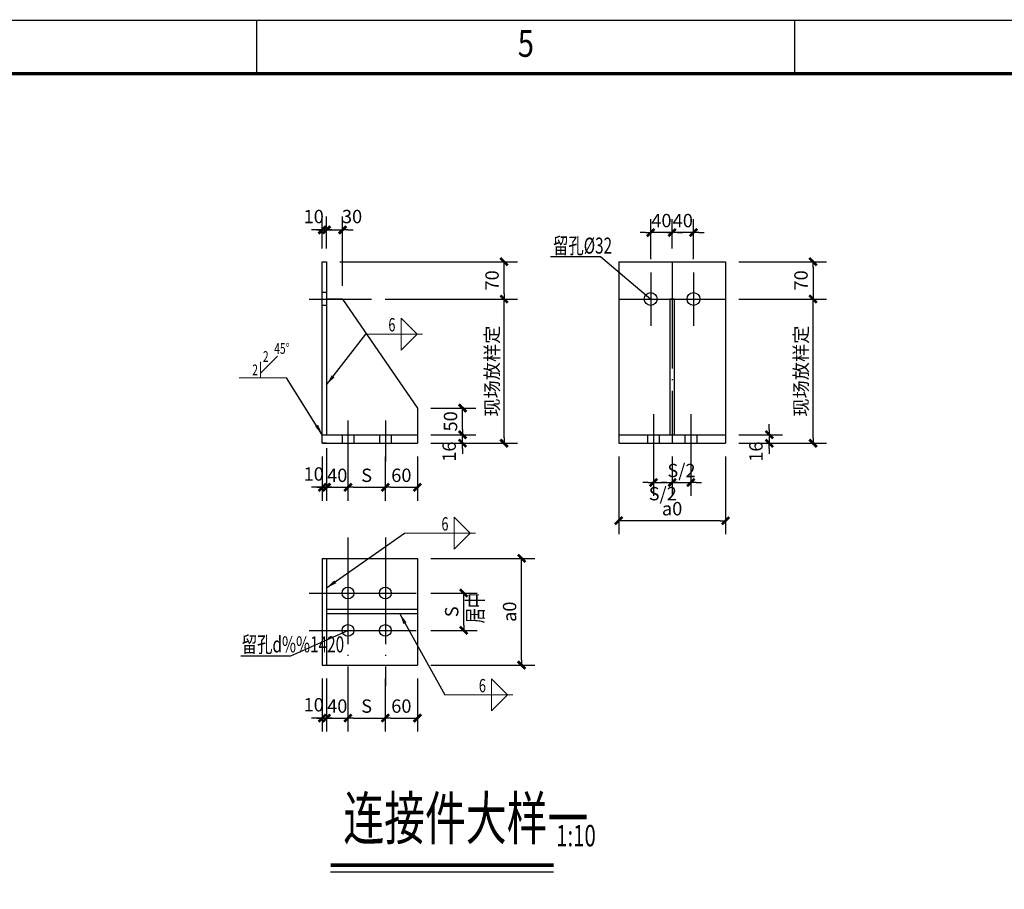
# Model space of a CAD drawing. Extents: x -651934 to -24066, y 1654482 to 1718879.
# Drawn here: x -138335 to -119905, y 1697631 to 1713916 of the extents above; entities that cross this region are included whole.
import ezdxf
from ezdxf.enums import TextEntityAlignment as Align

# ---------------------------------------------------------------- set-up
doc = ezdxf.new("R2010")
doc.units = 0
doc.header["$LTSCALE"] = 1000
doc.linetypes.add('CENTER', pattern=[50.8, 31.75, -6.35, 6.35, -6.35])
doc.linetypes.add('DOTE', pattern=[2.42, 2, -0.2, 0.02, -0.2])
doc.layers.get('0').update_dxf_attribs({"linetype": 'CONTINUOUS'})
doc.layers.get('Defpoints').update_dxf_attribs({"linetype": 'CONTINUOUS'})
for name, color, linetype in [('AXIS-DE', 253, 'CENTER'), ('DIM', 3, 'CONTINUOUS'), ('NUM', 7, 'CONTINUOUS'), ('STEEL_DE', 3, 'CONTINUOUS'), ('TEXT', 7, 'CONTINUOUS'), ('TEXT-DE', 7, 'CONTINUOUS'), ('THIN-DE', 7, 'CONTINUOUS'), ('Titlebox', 7, 'CONTINUOUS'), ('TK', 7, 'CONTINUOUS')]:
    doc.layers.add(name, color=color, linetype=linetype)
doc.layers.add('STXT_HF', color=7, linetype='CONTINUOUS', lineweight=0)
doc.layers.add('STXT_HF_TEXT', color=7, linetype='CONTINUOUS', lineweight=0)
doc.styles.add('RMT', font='romant', dxfattribs={"width": 0.8})
doc.styles.add('TSSD_Dimension', font='tssdeng.shx', dxfattribs={"width": 0.75, "bigfont": 'HZTXT.SHX'})
doc.styles.add('TSSD_Label', font='Tssdeng.shx', dxfattribs={"width": 0.7, "bigfont": 'tssdchn.shx'})
doc.styles.add('TSSD_Norm', font='tssdeng.shx', dxfattribs={"width": 0.7, "bigfont": 'tssdchn.shx'})
doc.styles.add('TSSD_Rein', font='tssdeng.shx', dxfattribs={"width": 0.7, "bigfont": 'tssdchn.shx'})
doc.dimstyles.new('TSSD_10_100', dxfattribs={"dimtxt": 250, "dimasz": 100, "dimexe": 250, "dimexo": 250, "dimgap": 100, "dimtad": 1, "dimdec": 0, "dimlfac": 0.1, "dimzin": 0, "dimdsep": 46, "dimtxsty": 'TSSD_Dimension', "dimblk": '_TSDBK', "dimcen": 0, "dimclrt": 7, "dimadec": 0, "dimazin": 0, "dimtfac": 1, "dimtdec": 0, "dimtix": 1, "dimtmove": 2, "dimatfit": 3, "dimfxl": 0, "dimtolj": 1, "dimtzin": 0, "dimarcsym": 0})
doc.dimstyles.new('TSSD_LEADER_STYLE_200.0', dxfattribs={"dimtxt": 0.18, "dimasz": 200, "dimexe": 0.18, "dimexo": 0.0625, "dimgap": 0.09, "dimtad": 0, "dimtih": 1, "dimtoh": 1, "dimdec": 4, "dimzin": 0, "dimdsep": 46, "dimtxsty": 'Standard', "dimcen": 0.09, "dimadec": 0, "dimazin": 0, "dimtfac": 1, "dimtdec": 4, "dimtofl": 0, "dimtmove": 0, "dimatfit": 3, "dimfxl": 0, "dimtolj": 1, "dimtzin": 0, "dimarcsym": 0})

# ---------------------------------------------------------------- blocks, each defined once
blk = doc.blocks.new('_TSDBK')
blk.add_line((-1, 0), (0, 0))
at = {"const_width": 0.5}
blk.add_lwpolyline([(-0.7, -0.7), (0.7, 0.7)], dxfattribs=at)
blk = doc.blocks.new('*D12157')
at = {"layer": 'Defpoints', "color": 0}
for p in [(-132591, 1709980), (-132671, 1709384), (-132591, 1709384)]:
    blk.add_point(p, dxfattribs=at)
at = {"layer": 'DIM', "color": 0, "lineweight": -2}
for p, q in [((-132671, 1709634), (-132671, 1710230)), ((-132591, 1709634), (-132591, 1710230)), ((-132771, 1709980), (-132871, 1709980)), ((-132671, 1709980), (-132591, 1709980)), ((-132491, 1709980), (-132391, 1709980))]:
    blk.add_line(p, q, dxfattribs=at)
at = {"layer": 'DIM', "color": 0, "lineweight": -2, "xscale": 100, "yscale": 100, "zscale": 100}
blk.add_blockref('_TSDBK', (-132671, 1709980), dxfattribs=at)
at = {"layer": 'DIM', "color": 0, "lineweight": -2, "xscale": 100, "yscale": 100, "zscale": 100, "rotation": 180}
blk.add_blockref('_TSDBK', (-132591, 1709980), dxfattribs=at)
at = {"layer": 'DIM', "color": 7, "insert": (-132832, 1710230), "char_height": 250, "attachment_point": 5, "style": 'TSSD_Dimension'}
blk.add_mtext('\\A1;10', dxfattribs=at)
blk = doc.blocks.new('*D12158')
at = {"layer": 'Defpoints', "color": 0}
for p in [(-132291, 1709980), (-132591, 1709384), (-132291, 1708684)]:
    blk.add_point(p, dxfattribs=at)
at = {"layer": 'DIM', "color": 0, "lineweight": -2}
for p, q in [((-132591, 1709634), (-132591, 1710230)), ((-132291, 1708934), (-132291, 1710230)), ((-132691, 1709980), (-132791, 1709980)), ((-132591, 1709980), (-132291, 1709980)), ((-132191, 1709980), (-132091, 1709980))]:
    blk.add_line(p, q, dxfattribs=at)
at = {"layer": 'DIM', "color": 0, "lineweight": -2, "xscale": 100, "yscale": 100, "zscale": 100}
blk.add_blockref('_TSDBK', (-132591, 1709980), dxfattribs=at)
at = {"layer": 'DIM', "color": 0, "lineweight": -2, "xscale": 100, "yscale": 100, "zscale": 100, "rotation": 180}
blk.add_blockref('_TSDBK', (-132291, 1709980), dxfattribs=at)
at = {"layer": 'DIM', "color": 7, "insert": (-132114, 1710230), "char_height": 250, "attachment_point": 5, "style": 'TSSD_Dimension'}
blk.add_mtext('\\A1;30', dxfattribs=at)
blk = doc.blocks.new('_WELD004')
at = {"color": 0, "linetype": 'ByBlock'}
for p, q in [((0, 1), (1, 0)), ((0, 0), (0, 1))]:
    blk.add_line(p, q, dxfattribs=at)
blk = doc.blocks.new('_WELD008')
at = {"color": 0, "linetype": 'ByBlock'}
for p, q in [((0, 0.3), (1.061, 1.361)), ((0, 0), (0, 1))]:
    blk.add_line(p, q, dxfattribs=at)
for tag, p in [('C', (1.286, 1.416)), ('B', (0.288, 0.856)), ('A', (-0.303, -0.009))]:
    blk.add_attdef(tag, text='', height=0.8, dxfattribs=at).set_placement(p, align=Align.CENTER)
blk = doc.blocks.new('*D12159')
at = {"layer": 'Defpoints', "color": 0}
for p in [(-130891, 1706144), (-130046, 1706144), (-130891, 1705984)]:
    blk.add_point(p, dxfattribs=at)
at = {"layer": 'DIM', "color": 0, "lineweight": -2}
for p, q in [((-130046, 1706244), (-130046, 1706344)), ((-130641, 1706144), (-129796, 1706144)), ((-130046, 1705984), (-130046, 1706144)), ((-130641, 1705984), (-129796, 1705984)), ((-130046, 1705884), (-130046, 1705784))]:
    blk.add_line(p, q, dxfattribs=at)
at = {"layer": 'DIM', "color": 0, "lineweight": -2, "xscale": 100, "yscale": 100, "zscale": 100}
for p, rotation in [((-130046, 1706144), 270), ((-130046, 1705984), 90)]:
    blk.add_blockref('_TSDBK', p, dxfattribs=dict(at, rotation=rotation))
at = {"layer": 'DIM', "color": 7, "insert": (-130296, 1705827), "char_height": 250, "attachment_point": 5, "rotation": 90, "style": 'TSSD_Dimension'}
blk.add_mtext('\\A1;16', dxfattribs=at)
blk = doc.blocks.new('*D12160')
at = {"layer": 'Defpoints', "color": 0}
for p in [(-130891, 1706644), (-130046, 1706644), (-130891, 1706144)]:
    blk.add_point(p, dxfattribs=at)
at = {"layer": 'DIM', "color": 0, "lineweight": -2}
for p, q in [((-130641, 1706644), (-129796, 1706644)), ((-130046, 1706244), (-130046, 1706544)), ((-130641, 1706144), (-129796, 1706144))]:
    blk.add_line(p, q, dxfattribs=at)
at = {"layer": 'DIM', "color": 0, "lineweight": -2, "xscale": 100, "yscale": 100, "zscale": 100}
for p, rotation in [((-130046, 1706644), 90), ((-130046, 1706144), 270)]:
    blk.add_blockref('_TSDBK', p, dxfattribs=dict(at, rotation=rotation))
at = {"layer": 'DIM', "color": 7, "insert": (-130271, 1706394), "char_height": 250, "attachment_point": 5, "rotation": 90, "style": 'TSSD_Dimension'}
blk.add_mtext('\\A1;50', dxfattribs=at)
blk = doc.blocks.new('*D12161')
at = {"layer": 'Defpoints', "color": 0}
for p in [(-131747, 1708684), (-129268, 1708684), (-130891, 1705984)]:
    blk.add_point(p, dxfattribs=at)
at = {"layer": 'DIM', "color": 0, "lineweight": -2}
for p, q in [((-131497, 1708684), (-129018, 1708684)), ((-129268, 1706084), (-129268, 1708584)), ((-130641, 1705984), (-129018, 1705984))]:
    blk.add_line(p, q, dxfattribs=at)
at = {"layer": 'DIM', "color": 0, "lineweight": -2, "xscale": 100, "yscale": 100, "zscale": 100}
for p, rotation in [((-129268, 1708684), 90), ((-129268, 1705984), 270)]:
    blk.add_blockref('_TSDBK', p, dxfattribs=dict(at, rotation=rotation))
at = {"layer": 'DIM', "color": 7, "insert": (-129493, 1707334), "char_height": 250, "attachment_point": 5, "rotation": 90, "style": 'TSSD_Dimension'}
blk.add_mtext('\\A1;现场放样定', dxfattribs=at)
blk = doc.blocks.new('*D12162')
at = {"layer": 'Defpoints', "color": 0}
for p in [(-132591, 1709384), (-129268, 1709384), (-131747, 1708684)]:
    blk.add_point(p, dxfattribs=at)
at = {"layer": 'DIM', "color": 0, "lineweight": -2}
for p, q in [((-132341, 1709384), (-129018, 1709384)), ((-129268, 1708784), (-129268, 1709284)), ((-131497, 1708684), (-129018, 1708684))]:
    blk.add_line(p, q, dxfattribs=at)
at = {"layer": 'DIM', "color": 0, "lineweight": -2, "xscale": 100, "yscale": 100, "zscale": 100}
for p, rotation in [((-129268, 1709384), 90), ((-129268, 1708684), 270)]:
    blk.add_blockref('_TSDBK', p, dxfattribs=dict(at, rotation=rotation))
at = {"layer": 'DIM', "color": 7, "insert": (-129493, 1709034), "char_height": 250, "attachment_point": 5, "rotation": 90, "style": 'TSSD_Dimension'}
blk.add_mtext('\\A1;70', dxfattribs=at)
blk = doc.blocks.new('*D12163')
at = {"layer": 'Defpoints', "color": 0}
for p in [(-132591, 1706144), (-132671, 1705984), (-132591, 1705159)]:
    blk.add_point(p, dxfattribs=at)
at = {"layer": 'DIM', "color": 0, "lineweight": -2}
for p, q in [((-132591, 1705894), (-132591, 1704909)), ((-132671, 1705734), (-132671, 1704909)), ((-132771, 1705159), (-132871, 1705159)), ((-132671, 1705159), (-132591, 1705159)), ((-132491, 1705159), (-132391, 1705159))]:
    blk.add_line(p, q, dxfattribs=at)
at = {"layer": 'DIM', "color": 0, "lineweight": -2, "xscale": 100, "yscale": 100, "zscale": 100}
blk.add_blockref('_TSDBK', (-132671, 1705159), dxfattribs=at)
at = {"layer": 'DIM', "color": 0, "lineweight": -2, "xscale": 100, "yscale": 100, "zscale": 100, "rotation": 180}
blk.add_blockref('_TSDBK', (-132591, 1705159), dxfattribs=at)
at = {"layer": 'DIM', "color": 7, "insert": (-132832, 1705409), "char_height": 250, "attachment_point": 5, "style": 'TSSD_Dimension'}
blk.add_mtext('\\A1;10', dxfattribs=at)
blk = doc.blocks.new('*D12164')
at = {"layer": 'Defpoints', "color": 0}
for p in [(-132591, 1706144), (-132191, 1705984), (-132191, 1705159)]:
    blk.add_point(p, dxfattribs=at)
at = {"layer": 'DIM', "color": 0, "lineweight": -2}
for p, q in [((-132591, 1705894), (-132591, 1704909)), ((-132191, 1705734), (-132191, 1704909)), ((-132691, 1705159), (-132791, 1705159)), ((-132591, 1705159), (-132191, 1705159)), ((-132091, 1705159), (-131991, 1705159))]:
    blk.add_line(p, q, dxfattribs=at)
at = {"layer": 'DIM', "color": 0, "lineweight": -2, "xscale": 100, "yscale": 100, "zscale": 100}
blk.add_blockref('_TSDBK', (-132591, 1705159), dxfattribs=at)
at = {"layer": 'DIM', "color": 0, "lineweight": -2, "xscale": 100, "yscale": 100, "zscale": 100, "rotation": 180}
blk.add_blockref('_TSDBK', (-132191, 1705159), dxfattribs=at)
at = {"layer": 'DIM', "color": 7, "insert": (-132391, 1705384), "char_height": 250, "attachment_point": 5, "style": 'TSSD_Dimension'}
blk.add_mtext('\\A1;40', dxfattribs=at)
blk = doc.blocks.new('*D12165')
at = {"layer": 'Defpoints', "color": 0}
for p in [(-131491, 1705984), (-130891, 1705984), (-130891, 1705159)]:
    blk.add_point(p, dxfattribs=at)
at = {"layer": 'DIM', "color": 0, "lineweight": -2}
for p, q in [((-131491, 1705734), (-131491, 1704909)), ((-130891, 1705734), (-130891, 1704909)), ((-131391, 1705159), (-130991, 1705159))]:
    blk.add_line(p, q, dxfattribs=at)
at = {"layer": 'DIM', "color": 0, "lineweight": -2, "xscale": 100, "yscale": 100, "zscale": 100, "rotation": 180}
blk.add_blockref('_TSDBK', (-131491, 1705159), dxfattribs=at)
at = {"layer": 'DIM', "color": 0, "lineweight": -2, "xscale": 100, "yscale": 100, "zscale": 100}
blk.add_blockref('_TSDBK', (-130891, 1705159), dxfattribs=at)
at = {"layer": 'DIM', "color": 7, "insert": (-131191, 1705384), "char_height": 250, "attachment_point": 5, "style": 'TSSD_Dimension'}
blk.add_mtext('\\A1;60', dxfattribs=at)
blk = doc.blocks.new('*D12166')
at = {"layer": 'Defpoints', "color": 0}
for p in [(-132191, 1705984), (-131491, 1705984), (-131491, 1705159)]:
    blk.add_point(p, dxfattribs=at)
at = {"layer": 'DIM', "color": 0, "lineweight": -2}
for p, q in [((-132191, 1705734), (-132191, 1704909)), ((-131491, 1705734), (-131491, 1704909)), ((-132091, 1705159), (-131591, 1705159))]:
    blk.add_line(p, q, dxfattribs=at)
at = {"layer": 'DIM', "color": 0, "lineweight": -2, "xscale": 100, "yscale": 100, "zscale": 100, "rotation": 180}
blk.add_blockref('_TSDBK', (-132191, 1705159), dxfattribs=at)
at = {"layer": 'DIM', "color": 0, "lineweight": -2, "xscale": 100, "yscale": 100, "zscale": 100}
blk.add_blockref('_TSDBK', (-131491, 1705159), dxfattribs=at)
at = {"layer": 'DIM', "color": 7, "insert": (-131841, 1705384), "char_height": 250, "attachment_point": 5, "style": 'TSSD_Dimension'}
blk.add_mtext('\\A1;S', dxfattribs=at)
blk = doc.blocks.new('*D12167')
at = {"layer": 'Defpoints', "color": 0}
for p in [(-132671, 1701829), (-132591, 1701829), (-132591, 1700837)]:
    blk.add_point(p, dxfattribs=at)
at = {"layer": 'DIM', "color": 0, "lineweight": -2}
for p, q in [((-132671, 1701579), (-132671, 1700587)), ((-132591, 1701579), (-132591, 1700587)), ((-132771, 1700837), (-132871, 1700837)), ((-132671, 1700837), (-132591, 1700837)), ((-132491, 1700837), (-132391, 1700837))]:
    blk.add_line(p, q, dxfattribs=at)
at = {"layer": 'DIM', "color": 0, "lineweight": -2, "xscale": 100, "yscale": 100, "zscale": 100}
blk.add_blockref('_TSDBK', (-132671, 1700837), dxfattribs=at)
at = {"layer": 'DIM', "color": 0, "lineweight": -2, "xscale": 100, "yscale": 100, "zscale": 100, "rotation": 180}
blk.add_blockref('_TSDBK', (-132591, 1700837), dxfattribs=at)
at = {"layer": 'DIM', "color": 7, "insert": (-132832, 1701087), "char_height": 250, "attachment_point": 5, "style": 'TSSD_Dimension'}
blk.add_mtext('\\A1;10', dxfattribs=at)
blk = doc.blocks.new('*D12168')
at = {"layer": 'Defpoints', "color": 0}
for p in [(-132591, 1701829), (-132191, 1701829), (-132191, 1700837)]:
    blk.add_point(p, dxfattribs=at)
at = {"layer": 'DIM', "color": 0, "lineweight": -2}
for p, q in [((-132591, 1701579), (-132591, 1700587)), ((-132191, 1701579), (-132191, 1700587)), ((-132691, 1700837), (-132791, 1700837)), ((-132591, 1700837), (-132191, 1700837)), ((-132091, 1700837), (-131991, 1700837))]:
    blk.add_line(p, q, dxfattribs=at)
at = {"layer": 'DIM', "color": 0, "lineweight": -2, "xscale": 100, "yscale": 100, "zscale": 100}
blk.add_blockref('_TSDBK', (-132591, 1700837), dxfattribs=at)
at = {"layer": 'DIM', "color": 0, "lineweight": -2, "xscale": 100, "yscale": 100, "zscale": 100, "rotation": 180}
blk.add_blockref('_TSDBK', (-132191, 1700837), dxfattribs=at)
at = {"layer": 'DIM', "color": 7, "insert": (-132391, 1701062), "char_height": 250, "attachment_point": 5, "style": 'TSSD_Dimension'}
blk.add_mtext('\\A1;40', dxfattribs=at)
blk = doc.blocks.new('*D12169')
at = {"layer": 'Defpoints', "color": 0}
for p in [(-131491, 1701829), (-130891, 1701829), (-130891, 1700837)]:
    blk.add_point(p, dxfattribs=at)
at = {"layer": 'DIM', "color": 0, "lineweight": -2}
for p, q in [((-131491, 1701579), (-131491, 1700587)), ((-130891, 1701579), (-130891, 1700587)), ((-131391, 1700837), (-130991, 1700837))]:
    blk.add_line(p, q, dxfattribs=at)
at = {"layer": 'DIM', "color": 0, "lineweight": -2, "xscale": 100, "yscale": 100, "zscale": 100, "rotation": 180}
blk.add_blockref('_TSDBK', (-131491, 1700837), dxfattribs=at)
at = {"layer": 'DIM', "color": 0, "lineweight": -2, "xscale": 100, "yscale": 100, "zscale": 100}
blk.add_blockref('_TSDBK', (-130891, 1700837), dxfattribs=at)
at = {"layer": 'DIM', "color": 7, "insert": (-131191, 1701062), "char_height": 250, "attachment_point": 5, "style": 'TSSD_Dimension'}
blk.add_mtext('\\A1;60', dxfattribs=at)
blk = doc.blocks.new('*D12170')
at = {"layer": 'Defpoints', "color": 0}
for p in [(-130891, 1703179), (-130024, 1703179), (-130891, 1702479)]:
    blk.add_point(p, dxfattribs=at)
at = {"layer": 'DIM', "color": 0, "lineweight": -2}
for p, q in [((-130641, 1703179), (-129774, 1703179)), ((-130024, 1702579), (-130024, 1703079)), ((-130641, 1702479), (-129774, 1702479))]:
    blk.add_line(p, q, dxfattribs=at)
at = {"layer": 'DIM', "color": 0, "lineweight": -2, "xscale": 100, "yscale": 100, "zscale": 100}
for p, rotation in [((-130024, 1703179), 90), ((-130024, 1702479), 270)]:
    blk.add_blockref('_TSDBK', p, dxfattribs=dict(at, rotation=rotation))
at = {"layer": 'DIM', "color": 7, "insert": (-130249, 1702829), "char_height": 250, "attachment_point": 5, "rotation": 90, "style": 'TSSD_Dimension'}
blk.add_mtext('\\A1;S', dxfattribs=at)
blk = doc.blocks.new('*D12171')
at = {"layer": 'Defpoints', "color": 0}
for p in [(-130891, 1703829), (-128940, 1703829), (-130891, 1701829)]:
    blk.add_point(p, dxfattribs=at)
at = {"layer": 'DIM', "color": 0, "lineweight": -2}
for p, q in [((-130641, 1703829), (-128690, 1703829)), ((-128940, 1701929), (-128940, 1703729)), ((-130641, 1701829), (-128690, 1701829))]:
    blk.add_line(p, q, dxfattribs=at)
at = {"layer": 'DIM', "color": 0, "lineweight": -2, "xscale": 100, "yscale": 100, "zscale": 100}
for p, rotation in [((-128940, 1703829), 90), ((-128940, 1701829), 270)]:
    blk.add_blockref('_TSDBK', p, dxfattribs=dict(at, rotation=rotation))
at = {"layer": 'DIM', "color": 7, "insert": (-129165, 1702829), "char_height": 250, "attachment_point": 5, "rotation": 90, "style": 'TSSD_Dimension'}
blk.add_mtext('\\A1;a0', dxfattribs=at)
blk = doc.blocks.new('*D12172')
at = {"layer": 'Defpoints', "color": 0}
for p in [(-132191, 1701829), (-131491, 1701829), (-131491, 1700837)]:
    blk.add_point(p, dxfattribs=at)
at = {"layer": 'DIM', "color": 0, "lineweight": -2}
for p, q in [((-132191, 1701579), (-132191, 1700587)), ((-131491, 1701579), (-131491, 1700587)), ((-132091, 1700837), (-131591, 1700837))]:
    blk.add_line(p, q, dxfattribs=at)
at = {"layer": 'DIM', "color": 0, "lineweight": -2, "xscale": 100, "yscale": 100, "zscale": 100, "rotation": 180}
blk.add_blockref('_TSDBK', (-132191, 1700837), dxfattribs=at)
at = {"layer": 'DIM', "color": 0, "lineweight": -2, "xscale": 100, "yscale": 100, "zscale": 100}
blk.add_blockref('_TSDBK', (-131491, 1700837), dxfattribs=at)
at = {"layer": 'DIM', "color": 7, "insert": (-131841, 1701062), "char_height": 250, "attachment_point": 5, "style": 'TSSD_Dimension'}
blk.add_mtext('\\A1;S', dxfattribs=at)
blk = doc.blocks.new('*D12173')
at = {"layer": 'Defpoints', "color": 0}
for p in [(-126473, 1705984), (-126123, 1705984), (-126123, 1705249)]:
    blk.add_point(p, dxfattribs=at)
at = {"layer": 'DIM', "color": 0, "lineweight": -2}
for p, q in [((-126473, 1705734), (-126473, 1704999)), ((-126123, 1705734), (-126123, 1704999)), ((-126573, 1705249), (-126673, 1705249)), ((-126473, 1705249), (-126123, 1705249)), ((-126023, 1705249), (-125923, 1705249))]:
    blk.add_line(p, q, dxfattribs=at)
at = {"layer": 'DIM', "color": 0, "lineweight": -2, "xscale": 100, "yscale": 100, "zscale": 100}
blk.add_blockref('_TSDBK', (-126473, 1705249), dxfattribs=at)
at = {"layer": 'DIM', "color": 0, "lineweight": -2, "xscale": 100, "yscale": 100, "zscale": 100, "rotation": 180}
blk.add_blockref('_TSDBK', (-126123, 1705249), dxfattribs=at)
at = {"layer": 'DIM', "color": 7, "insert": (-126298, 1705040), "char_height": 250, "attachment_point": 5, "style": 'TSSD_Dimension'}
blk.add_mtext('\\A1;S/2', dxfattribs=at)
blk = doc.blocks.new('*D12174')
at = {"layer": 'Defpoints', "color": 0}
for p in [(-126123, 1705984), (-125773, 1705984), (-125773, 1705249)]:
    blk.add_point(p, dxfattribs=at)
at = {"layer": 'DIM', "color": 0, "lineweight": -2}
for p, q in [((-126123, 1705734), (-126123, 1704999)), ((-125773, 1705734), (-125773, 1704999)), ((-126223, 1705249), (-126323, 1705249)), ((-126123, 1705249), (-125773, 1705249)), ((-125673, 1705249), (-125573, 1705249))]:
    blk.add_line(p, q, dxfattribs=at)
at = {"layer": 'DIM', "color": 0, "lineweight": -2, "xscale": 100, "yscale": 100, "zscale": 100}
blk.add_blockref('_TSDBK', (-126123, 1705249), dxfattribs=at)
at = {"layer": 'DIM', "color": 0, "lineweight": -2, "xscale": 100, "yscale": 100, "zscale": 100, "rotation": 180}
blk.add_blockref('_TSDBK', (-125773, 1705249), dxfattribs=at)
at = {"layer": 'DIM', "color": 7, "insert": (-125948, 1705474), "char_height": 250, "attachment_point": 5, "style": 'TSSD_Dimension'}
blk.add_mtext('\\A1;S/2', dxfattribs=at)
blk = doc.blocks.new('*D12175')
at = {"layer": 'Defpoints', "color": 0}
for p in [(-127123, 1705984), (-125123, 1705984), (-127123, 1704534)]:
    blk.add_point(p, dxfattribs=at)
at = {"layer": 'DIM', "color": 0, "lineweight": -2}
for p, q in [((-127123, 1705734), (-127123, 1704284)), ((-125123, 1705734), (-125123, 1704284)), ((-125223, 1704534), (-127023, 1704534))]:
    blk.add_line(p, q, dxfattribs=at)
at = {"layer": 'DIM', "color": 0, "lineweight": -2, "xscale": 100, "yscale": 100, "zscale": 100, "rotation": 180}
blk.add_blockref('_TSDBK', (-127123, 1704534), dxfattribs=at)
at = {"layer": 'DIM', "color": 0, "lineweight": -2, "xscale": 100, "yscale": 100, "zscale": 100}
blk.add_blockref('_TSDBK', (-125123, 1704534), dxfattribs=at)
at = {"layer": 'DIM', "color": 7, "insert": (-126123, 1704759), "char_height": 250, "attachment_point": 5, "style": 'TSSD_Dimension'}
blk.add_mtext('\\A1;a0', dxfattribs=at)
blk = doc.blocks.new('*D12176')
at = {"layer": 'Defpoints', "color": 0}
for p in [(-125123, 1709384), (-125123, 1708684), (-123485, 1708684)]:
    blk.add_point(p, dxfattribs=at)
at = {"layer": 'DIM', "color": 0, "lineweight": -2}
for p, q in [((-124873, 1709384), (-123235, 1709384)), ((-123485, 1709284), (-123485, 1708784)), ((-124873, 1708684), (-123235, 1708684))]:
    blk.add_line(p, q, dxfattribs=at)
at = {"layer": 'DIM', "color": 0, "lineweight": -2, "xscale": 100, "yscale": 100, "zscale": 100}
for p, rotation in [((-123485, 1709384), 90), ((-123485, 1708684), 270)]:
    blk.add_blockref('_TSDBK', p, dxfattribs=dict(at, rotation=rotation))
at = {"layer": 'DIM', "color": 7, "insert": (-123710, 1709034), "char_height": 250, "attachment_point": 5, "rotation": 90, "style": 'TSSD_Dimension'}
blk.add_mtext('\\A1;70', dxfattribs=at)
blk = doc.blocks.new('*D12177')
at = {"layer": 'Defpoints', "color": 0}
for p in [(-125123, 1706144), (-125123, 1705984), (-124304, 1705984)]:
    blk.add_point(p, dxfattribs=at)
at = {"layer": 'DIM', "color": 0, "lineweight": -2}
for p, q in [((-124304, 1706244), (-124304, 1706344)), ((-124873, 1706144), (-124054, 1706144)), ((-124304, 1706144), (-124304, 1705984)), ((-124873, 1705984), (-124054, 1705984)), ((-124304, 1705884), (-124304, 1705784))]:
    blk.add_line(p, q, dxfattribs=at)
at = {"layer": 'DIM', "color": 0, "lineweight": -2, "xscale": 100, "yscale": 100, "zscale": 100}
for p, rotation in [((-124304, 1706144), 270), ((-124304, 1705984), 90)]:
    blk.add_blockref('_TSDBK', p, dxfattribs=dict(at, rotation=rotation))
at = {"layer": 'DIM', "color": 7, "insert": (-124554, 1705827), "char_height": 250, "attachment_point": 5, "rotation": 90, "style": 'TSSD_Dimension'}
blk.add_mtext('\\A1;16', dxfattribs=at)
blk = doc.blocks.new('*D12178')
at = {"layer": 'Defpoints', "color": 0}
for p in [(-125123, 1708684), (-123485, 1708684), (-125123, 1705984)]:
    blk.add_point(p, dxfattribs=at)
at = {"layer": 'DIM', "color": 0, "lineweight": -2}
for p, q in [((-124873, 1708684), (-123235, 1708684)), ((-123485, 1706084), (-123485, 1708584)), ((-124873, 1705984), (-123235, 1705984))]:
    blk.add_line(p, q, dxfattribs=at)
at = {"layer": 'DIM', "color": 0, "lineweight": -2, "xscale": 100, "yscale": 100, "zscale": 100}
for p, rotation in [((-123485, 1708684), 90), ((-123485, 1705984), 270)]:
    blk.add_blockref('_TSDBK', p, dxfattribs=dict(at, rotation=rotation))
at = {"layer": 'DIM', "color": 7, "insert": (-123710, 1707334), "char_height": 250, "attachment_point": 5, "rotation": 90, "style": 'TSSD_Dimension'}
blk.add_mtext('\\A1;现场放样定', dxfattribs=at)
blk = doc.blocks.new('*D12179')
at = {"layer": 'Defpoints', "color": 0}
for p in [(-126123, 1709929), (-126123, 1709384), (-125723, 1709184)]:
    blk.add_point(p, dxfattribs=at)
at = {"layer": 'DIM', "color": 0, "lineweight": -2}
for p, q in [((-126123, 1709634), (-126123, 1710179)), ((-125723, 1709434), (-125723, 1710179)), ((-126223, 1709929), (-126323, 1709929)), ((-125723, 1709929), (-126123, 1709929)), ((-125623, 1709929), (-125523, 1709929))]:
    blk.add_line(p, q, dxfattribs=at)
at = {"layer": 'DIM', "color": 0, "lineweight": -2, "xscale": 100, "yscale": 100, "zscale": 100}
blk.add_blockref('_TSDBK', (-126123, 1709929), dxfattribs=at)
at = {"layer": 'DIM', "color": 0, "lineweight": -2, "xscale": 100, "yscale": 100, "zscale": 100, "rotation": 180}
blk.add_blockref('_TSDBK', (-125723, 1709929), dxfattribs=at)
at = {"layer": 'DIM', "color": 7, "insert": (-125923, 1710154), "char_height": 250, "attachment_point": 5, "style": 'TSSD_Dimension'}
blk.add_mtext('\\A1;40', dxfattribs=at)
blk = doc.blocks.new('*D12180')
at = {"layer": 'Defpoints', "color": 0}
for p in [(-126523, 1709929), (-126123, 1709384), (-126523, 1709184)]:
    blk.add_point(p, dxfattribs=at)
at = {"layer": 'DIM', "color": 0, "lineweight": -2}
for p, q in [((-126523, 1709434), (-126523, 1710179)), ((-126123, 1709634), (-126123, 1710179)), ((-126623, 1709929), (-126723, 1709929)), ((-126123, 1709929), (-126523, 1709929)), ((-126023, 1709929), (-125923, 1709929))]:
    blk.add_line(p, q, dxfattribs=at)
at = {"layer": 'DIM', "color": 0, "lineweight": -2, "xscale": 100, "yscale": 100, "zscale": 100}
blk.add_blockref('_TSDBK', (-126523, 1709929), dxfattribs=at)
at = {"layer": 'DIM', "color": 0, "lineweight": -2, "xscale": 100, "yscale": 100, "zscale": 100, "rotation": 180}
blk.add_blockref('_TSDBK', (-126123, 1709929), dxfattribs=at)
at = {"layer": 'DIM', "color": 7, "insert": (-126323, 1710154), "char_height": 250, "attachment_point": 5, "style": 'TSSD_Dimension'}
blk.add_mtext('\\A1;40', dxfattribs=at)
blk = doc.blocks.new('A1')
at = {"layer": 'Titlebox'}
blk.add_lwpolyline([(0, 594), (841, 594), (841, 0), (0, 0)], close=True, dxfattribs=at)
at = {"layer": 'TK'}
for p, q in [((428, 584), (428, 594)), ((528.75, 584), (528.75, 594))]:
    blk.add_line(p, q, dxfattribs=at)
for points, const_width in [([(0, 0), (841, 0), (841, 594), (0, 594)], 0.2), ([(25, 10), (831, 10), (831, 584), (25, 584)], 0.6)]:
    blk.add_lwpolyline(points, close=True, dxfattribs=dict(at, const_width=const_width))
at = {"layer": 'TK', "style": 'RMT', "width": 0.8}
blk.add_text('5', height=5, dxfattribs=at).set_placement((478.38, 589), align=Align.MIDDLE)

msp = doc.modelspace()

# ---------------------------------------------------------------- linework, layer by layer
at = {"layer": 'AXIS-DE', "linetype": 'DOTE'}
for p, q in [((-126123.3, 1709384.3), (-126123.3, 1705984.3)), ((-126523.3, 1709184.3), (-126523.3, 1708184.3)), ((-125723.3, 1709184.3), (-125723.3, 1708184.3)), ((-132914.2, 1708684.3), (-131747.2, 1708684.3)), ((-127123.3, 1708684.3), (-125123.3, 1708684.3)), ((-126473.3, 1706527.5), (-126473.3, 1705705.6)), ((-125773.3, 1706527.5), (-125773.3, 1705705.6)), ((-132190.9, 1706411.8), (-132190.9, 1705645)), ((-131490.9, 1706411.8), (-131490.9, 1705645)), ((-132190.9, 1704221.8), (-132190.9, 1701436)), ((-131490.9, 1704221.8), (-131490.9, 1701436)), ((-132914.2, 1703178.9), (-130783.8, 1703178.9)), ((-132914.2, 1702478.9), (-130783.8, 1702478.9))]:
    msp.add_line(p, q, dxfattribs=at)
at = {"layer": 'STEEL_DE'}
for p, q in [((-132670.9, 1709384.3), (-132590.9, 1709384.3)), ((-132670.9, 1705984.3), (-132670.9, 1709384.3)), ((-132590.9, 1709384.3), (-132590.9, 1706144.3)), ((-127123.3, 1709384.3), (-125123.3, 1709384.3)), ((-127123.3, 1709384.3), (-127123.3, 1705984.3)), ((-125123.3, 1709384.3), (-125123.3, 1705984.3)), ((-132590.9, 1708804.3), (-132670.9, 1708804.3)), ((-132290.9, 1708684.3), (-132590.9, 1708684.3)), ((-132290.9, 1708684.3), (-130890.9, 1706644.3)), ((-126163.3, 1708684.3), (-126163.3, 1706144.3)), ((-126083.3, 1708684.3), (-126163.3, 1708684.3)), ((-126083.3, 1708684.3), (-126083.3, 1706144.3)), ((-132590.9, 1708564.3), (-132670.9, 1708564.3)), ((-130890.9, 1706644.3), (-130890.9, 1705984.3)), ((-132670.9, 1706144.3), (-130890.9, 1706144.3)), ((-132300.9, 1706144.3), (-132300.9, 1705984.3)), ((-132080.9, 1706144.3), (-132080.9, 1705984.3)), ((-131600.9, 1706144.3), (-131600.9, 1705984.3)), ((-131380.9, 1706144.3), (-131380.9, 1705984.3)), ((-127123.3, 1706144.3), (-125123.3, 1706144.3)), ((-126583.3, 1706144.3), (-126583.3, 1705984.3)), ((-126363.3, 1706144.3), (-126363.3, 1705984.3)), ((-125883.3, 1706144.3), (-125883.3, 1705984.3)), ((-125663.3, 1706144.3), (-125663.3, 1705984.3)), ((-132590.9, 1705984.3), (-132670.9, 1705984.3)), ((-132670.9, 1705984.3), (-130890.9, 1705984.3)), ((-127123.3, 1705984.3), (-125123.3, 1705984.3)), ((-132670.9, 1703828.9), (-130890.9, 1703828.9)), ((-132670.9, 1703828.9), (-132670.9, 1701828.9)), ((-132590.9, 1703828.9), (-132590.9, 1701828.9)), ((-130890.9, 1703828.9), (-130890.9, 1701828.9)), ((-130890.9, 1702868.9), (-132590.9, 1702868.9)), ((-130890.9, 1702788.9), (-132590.9, 1702788.9)), ((-132670.9, 1701828.9), (-130890.9, 1701828.9))]:
    msp.add_line(p, q, dxfattribs=at)
for centre, radius in [((-126523.3, 1708684.3), 120), ((-125723.3, 1708684.3), 120), ((-132190.9, 1703178.9), 110), ((-131490.9, 1703178.9), 110), ((-132190.9, 1702478.9), 110), ((-131490.9, 1702478.9), 110)]:
    msp.add_circle(centre, radius, dxfattribs=at)
at = {"layer": 'STXT_HF'}
for p, q in [((-131854.1, 1708029), (-130796.6, 1708029)), ((-133343.5, 1707208.6), (-134228.8, 1707208.6)), ((-131133, 1704299.5), (-129803.8, 1704299.5)), ((-130378.5, 1701270.3), (-129102.5, 1701270.3))]:
    msp.add_line(p, q, dxfattribs=at)
at = {"layer": 'TEXT', "color": 3, "const_width": 70}
msp.add_lwpolyline([(-128340.5, 1698083.3), (-132515.9, 1698083.3)], dxfattribs=at)
at = {"layer": 'TEXT'}
msp.add_lwpolyline([(-128340.5, 1697953), (-132515.9, 1697953)], dxfattribs=at)
at = {"layer": 'THIN-DE'}
for p, q in [((-128399.9, 1709479), (-127462.6, 1709479)), ((-127462.6, 1709479), (-126523.3, 1708684.3)), ((-133256.7, 1702001.1), (-132190.9, 1702478.9)), ((-134194, 1702001.1), (-133256.7, 1702001.1))]:
    msp.add_line(p, q, dxfattribs=at)

# ---------------------------------------------------------------- block references
at = {"layer": 'STXT_HF', "xscale": 300, "yscale": 300, "zscale": 300}
for p in [(-131196.6, 1708029), (-130203.8, 1704299.5), (-129502.5, 1701270.3)]:
    msp.add_blockref('_WELD004', p, dxfattribs=at)
at = {"layer": 'STXT_HF', "xscale": -300.0000000000001, "yscale": 300.0000000000001, "zscale": 300.0000000000001, "rotation": 180}
for p in [(-131196.6, 1708029), (-130203.8, 1704299.5), (-129502.5, 1701270.3)]:
    msp.add_blockref('_WELD004', p, dxfattribs=at)
at = {"layer": 'STXT_HF'}
ref = msp.add_blockref('_WELD008', (-133828.8, 1707208.6), dxfattribs=dict(at, xscale=300, yscale=300, zscale=300))
ref.add_attrib('2', '2', dxfattribs={"height": 200, "style": 'TSSD_Label', "width": 0.7}).set_placement((-133728.8, 1707608.6), align=Align.MIDDLE_CENTER)
ref.add_attrib('2', '2', dxfattribs={"height": 200, "style": 'TSSD_Label', "width": 0.7}).set_placement((-133928.8, 1707358.6), align=Align.MIDDLE_CENTER)
ref.add_attrib('45%%d', '45%%d', dxfattribs={"height": 200, "style": 'TSSD_Label', "width": 0.7}).set_placement((-133428.8, 1707758.6), align=Align.MIDDLE_CENTER)
at = {"layer": 'TK', "xscale": 100, "yscale": 100, "zscale": 100}
msp.add_blockref('A1', (-176699, 1654506.3), dxfattribs=at)

# ---------------------------------------------------------------- texts
at = {"layer": 'NUM', "style": 'TSSD_Norm', "width": 0.7}
msp.add_text('1:10', height=400, dxfattribs=at).set_placement((-128293.7, 1698310.6), align=Align.BOTTOM_LEFT)
at = {"layer": 'STXT_HF_TEXT', "style": 'TSSD_Label', "width": 0.7}
for p in [(-131434.1, 1708079), (-130441.3, 1704349.5), (-129740, 1701320.3)]:
    msp.add_text('6', height=250, dxfattribs=at).set_placement(p)
at = {"layer": 'TEXT', "style": 'TSSD_Rein', "width": 0.7}
msp.add_text('连接件大样一', height=800, dxfattribs=at).set_placement((-132276.5, 1698310.6), align=Align.BOTTOM_LEFT)
at = {"layer": 'TEXT-DE', "style": 'TSSD_Rein', "width": 0.7}
for s, p in [('留孔%%C32', (-128350.4, 1709535.2)), ('留孔d%%1420', (-134176.8, 1702068))]:
    msp.add_text(s, height=300, dxfattribs=at).set_placement(p)
msp.add_text('居中', height=300, rotation=90, dxfattribs=at).set_placement((-129659.7, 1702612.2))

# ---------------------------------------------------------------- dimensions: what is measured, and where the dimension line sits
at = {"layer": 'DIM'}
for base, p1, p2, text, picture, middle in [((-132590.9, 1709980.1), (-132670.9, 1709384.3), (-132590.9, 1709384.3), '10', '*D12157', (-132832.1, 1710230.1)), ((-132590.9, 1705159.1), (-132670.9, 1705984.3), (-132590.9, 1706144.3), '10', '*D12163', (-132832.1, 1705409.1)), ((-126123.3, 1705248.8), (-126473.3, 1705984.3), (-126123.3, 1705984.3), 'S/2', '*D12173', (-126298.3, 1705040.4)), ((-132590.9, 1700836.8), (-132670.9, 1701828.9), (-132590.9, 1701828.9), '10', '*D12167', (-132832.1, 1701086.8))]:
    dim = msp.add_linear_dim(base=base, p1=p1, p2=p2, text=text, dimstyle='TSSD_10_100', dxfattribs=at)
    dim.commit()
    dim.dimension.update_dxf_attribs({"geometry": picture, "text_midpoint": middle, "dimtype": 160})
dim = msp.add_linear_dim(base=(-132290.9, 1709980.1), p1=(-132590.9, 1709384.3), p2=(-132290.9, 1708684.3), dimstyle='TSSD_10_100', dxfattribs=at)
dim.commit()
dim.dimension.update_dxf_attribs({"geometry": '*D12158', "text_midpoint": (-132113.6, 1710230.1), "dimtype": 160})
for base, p1, p2, picture, middle in [((-126523.3, 1709929.4), (-126123.3, 1709384.3), (-126523.3, 1709184.3), '*D12180', (-126323.3, 1710154.4)), ((-126123.3, 1709929.4), (-125723.3, 1709184.3), (-126123.3, 1709384.3), '*D12179', (-125923.3, 1710154.4)), ((-132190.9, 1705159.1), (-132590.9, 1706144.3), (-132190.9, 1705984.3), '*D12164', (-132390.9, 1705384.1)), ((-130890.9, 1705159.1), (-131490.9, 1705984.3), (-130890.9, 1705984.3), '*D12165', (-131190.9, 1705384.1)), ((-132190.9, 1700836.8), (-132590.9, 1701828.9), (-132190.9, 1701828.9), '*D12168', (-132390.9, 1701061.8)), ((-130890.9, 1700836.8), (-131490.9, 1701828.9), (-130890.9, 1701828.9), '*D12169', (-131190.9, 1701061.8))]:
    dim = msp.add_linear_dim(base=base, p1=p1, p2=p2, dimstyle='TSSD_10_100', dxfattribs=at)
    dim.commit()
    dim.dimension.update_dxf_attribs({"geometry": picture, "text_midpoint": middle})
for base, p1, p2, picture, middle in [((-129268.1, 1709384.3), (-131747.2, 1708684.3), (-132590.9, 1709384.3), '*D12162', (-129493.1, 1709034.3)), ((-123485.3, 1708684.3), (-125123.3, 1709384.3), (-125123.3, 1708684.3), '*D12176', (-123710.3, 1709034.3)), ((-130045.9, 1706644.3), (-130890.9, 1706144.3), (-130890.9, 1706644.3), '*D12160', (-130270.9, 1706394.3))]:
    dim = msp.add_linear_dim(base=base, p1=p1, p2=p2, angle=90, dimstyle='TSSD_10_100', dxfattribs=at)
    dim.commit()
    dim.dimension.update_dxf_attribs({"geometry": picture, "text_midpoint": middle})
for base, p1, p2, text, picture, middle in [((-129268.1, 1708684.3), (-130890.9, 1705984.3), (-131747.2, 1708684.3), '现场放样定', '*D12161', (-129493.1, 1707334.3)), ((-123485.3, 1708684.3), (-125123.3, 1705984.3), (-125123.3, 1708684.3), '现场放样定', '*D12178', (-123710.3, 1707334.3)), ((-128940.1, 1703828.9), (-130890.9, 1701828.9), (-130890.9, 1703828.9), 'a0', '*D12171', (-129165.1, 1702828.9)), ((-130024.4, 1703178.9), (-130890.9, 1702478.9), (-130890.9, 1703178.9), 'S', '*D12170', (-130249.4, 1702828.9))]:
    dim = msp.add_linear_dim(base=base, p1=p1, p2=p2, angle=90, text=text, dimstyle='TSSD_10_100', dxfattribs=at)
    dim.commit()
    dim.dimension.update_dxf_attribs({"geometry": picture, "text_midpoint": middle})
for base, p1, p2, picture, middle in [((-130045.9, 1706144.3), (-130890.9, 1705984.3), (-130890.9, 1706144.3), '*D12159', (-130295.9, 1705827.2)), ((-124304, 1705984.3), (-125123.3, 1706144.3), (-125123.3, 1705984.3), '*D12177', (-124554, 1705827.2))]:
    dim = msp.add_linear_dim(base=base, p1=p1, p2=p2, angle=90, dimstyle='TSSD_10_100', dxfattribs=at)
    dim.commit()
    dim.dimension.update_dxf_attribs({"geometry": picture, "text_midpoint": middle, "dimtype": 160})
for base, p1, p2, text, picture, middle in [((-131490.9, 1705159.1), (-132190.9, 1705984.3), (-131490.9, 1705984.3), 'S', '*D12166', (-131840.9, 1705384.1)), ((-127123.3, 1704533.6), (-125123.3, 1705984.3), (-127123.3, 1705984.3), 'a0', '*D12175', (-126123.3, 1704758.6)), ((-125773.3, 1705248.8), (-126123.3, 1705984.3), (-125773.3, 1705984.3), 'S/2', '*D12174', (-125948.3, 1705473.8)), ((-131490.9, 1700836.8), (-132190.9, 1701828.9), (-131490.9, 1701828.9), 'S', '*D12172', (-131840.9, 1701061.8))]:
    dim = msp.add_linear_dim(base=base, p1=p1, p2=p2, text=text, dimstyle='TSSD_10_100', dxfattribs=at)
    dim.commit()
    dim.dimension.update_dxf_attribs({"geometry": picture, "text_midpoint": middle})

# ---------------------------------------------------------------- leaders
at = {"layer": 'STXT_HF'}
for points in [[(-132590.9, 1707081), (-131854.1, 1708029)], [(-132670.9, 1706144.3), (-133343.5, 1707208.6)], [(-132590.9, 1703274.1), (-131133, 1704299.5)], [(-131219, 1702788.9), (-130378.5, 1701270.3)]]:
    msp.add_leader(points, dimstyle='TSSD_LEADER_STYLE_200.0', dxfattribs=at)

doc.saveas('drawing.dxf')
